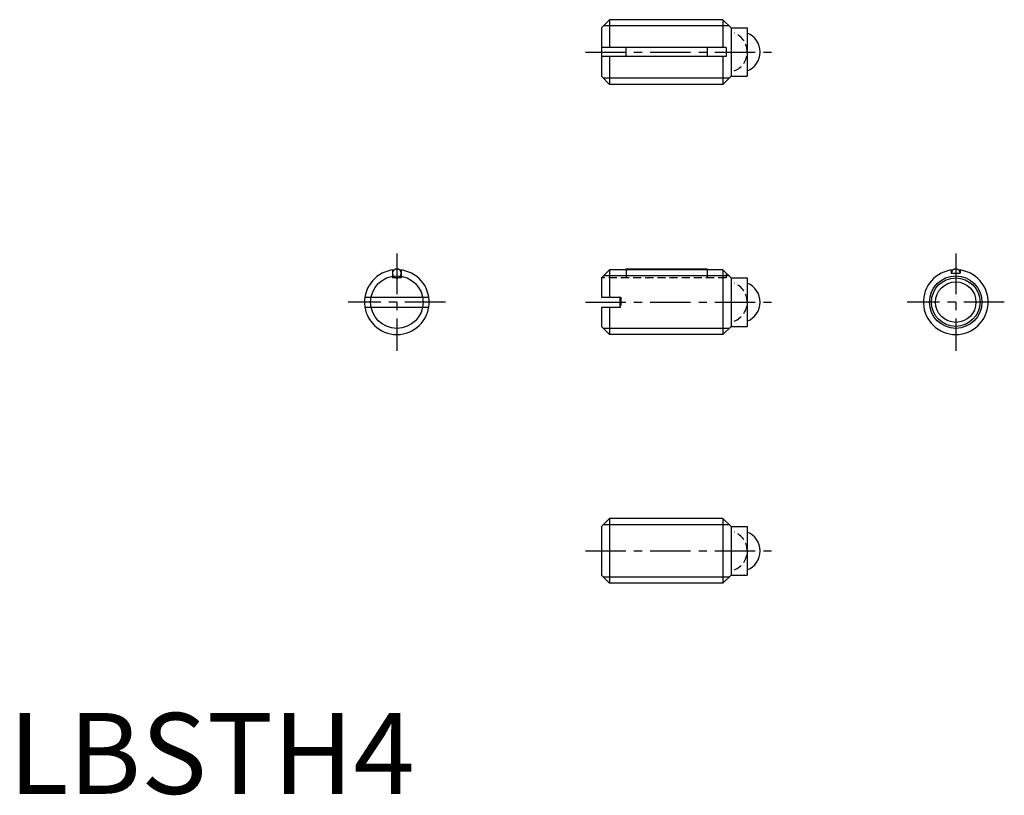
# Model space of a CAD drawing. Extents: x 0.7 to 61.5, y -0.1 to 47.8.
import ezdxf

# ---------------------------------------------------------------- set-up
doc = ezdxf.new("R2010")
doc.units = 0
doc.header["$LTSCALE"] = 2
doc.header["$MEASUREMENT"] = 0
doc.linetypes.add('CENTER', pattern=[2, 1.25, -0.25, 0.25, -0.25])
doc.linetypes.add('HIDDEN', pattern=[0.375, 0.25, -0.125])
doc.layers.get('0').update_dxf_attribs({"linetype": 'CONTINUOUS'})
for name, color, linetype in [('1', 1, 'CENTER'), ('2', 2, 'HIDDEN'), ('3', 3, 'CONTINUOUS')]:
    doc.layers.add(name, color=color, linetype=linetype)
doc.styles.add('Standard1', font='ARIAL.TTF')

msp = doc.modelspace()

# ---------------------------------------------------------------- linework, layer by layer
for p, q in [((37.137002, 47.839681), (36.637002, 47.339681)), ((37.137002, 47.839681), (37.137002, 46.114681)), ((44.137002, 47.839681), (37.137002, 47.839681)), ((44.137002, 47.839681), (44.137002, 46.114681)), ((44.637002, 47.339681), (44.137002, 47.839681)), ((36.637002, 47.339681), (36.637002, 44.339681)), ((44.637002, 47.339681), (44.637002, 44.339681)), ((44.637002, 47.339681), (45.637002, 47.339681)), ((45.637002, 47.339681), (45.637002, 44.339681)), ((44.337002, 46.114681), (36.637002, 46.114681)), ((38.158002, 45.564681), (38.158002, 46.114681)), ((43.158002, 46.114681), (43.158002, 45.564681)), ((44.337002, 46.114681), (44.337002, 45.564681)), ((44.337002, 45.564681), (36.637002, 45.564681)), ((37.137002, 45.564681), (37.137002, 43.839681)), ((44.137002, 45.564681), (44.137002, 43.839681)), ((36.637002, 44.339681), (37.137002, 43.839681)), ((44.137002, 43.839681), (37.137002, 43.839681)), ((44.637002, 44.339681), (44.137002, 43.839681)), ((44.637002, 44.339681), (45.637002, 44.339681)), ((23.715787, 32.366373), (23.715787, 31.885369)), ((24.265787, 32.366373), (24.265787, 31.885369)), ((37.137002, 32.385369), (36.637002, 31.885369)), ((44.137002, 32.385369), (37.137002, 32.385369)), ((37.137002, 32.385369), (37.137002, 30.685369)), ((38.158002, 32.385369), (38.158002, 32.435369)), ((38.158002, 32.435369), (43.158002, 32.435369)), ((43.158002, 32.435369), (43.158002, 32.385369)), ((44.637002, 31.885369), (44.137002, 32.385369)), ((44.137002, 32.385369), (44.137002, 28.385369)), ((58.244466, 32.366373), (58.244466, 32.185369)), ((58.794466, 32.366373), (58.794466, 32.185369)), ((24.265787, 31.885369), (23.715787, 31.885369)), ((36.637002, 31.885369), (36.637002, 30.685369)), ((44.637002, 31.885369), (45.637002, 31.885369)), ((44.637002, 31.885369), (44.637002, 28.885369)), ((45.637002, 31.885369), (45.637002, 28.885369)), ((58.244466, 32.185369), (58.794466, 32.185369)), ((22.013415, 30.685369), (25.968159, 30.685369)), ((36.637002, 30.685369), (37.773446, 30.685369)), ((37.773446, 30.685369), (37.773446, 30.085369)), ((22.013415, 30.085369), (25.968159, 30.085369)), ((36.637002, 30.085369), (37.773446, 30.085369)), ((36.637002, 30.085369), (36.637002, 28.885369)), ((37.137002, 30.085369), (37.137002, 28.385369)), ((36.637002, 28.885369), (37.137002, 28.385369)), ((44.637002, 28.885369), (44.137002, 28.385369)), ((44.637002, 28.885369), (45.637002, 28.885369)), ((44.137002, 28.385369), (37.137002, 28.385369)), ((37.137002, 17.013459), (36.637002, 16.513459)), ((36.637002, 16.513459), (36.637002, 13.513459)), ((37.137002, 17.013459), (37.137002, 13.013459)), ((44.137002, 17.013459), (37.137002, 17.013459)), ((44.137002, 17.013459), (44.137002, 13.013459)), ((44.637002, 16.513459), (44.137002, 17.013459)), ((44.637002, 16.513459), (45.637002, 16.513459)), ((44.637002, 16.513459), (44.637002, 13.513459)), ((45.637002, 16.513459), (45.637002, 13.513459)), ((36.637002, 13.513459), (37.137002, 13.013459)), ((44.637002, 13.513459), (44.137002, 13.013459)), ((44.637002, 13.513459), (45.637002, 13.513459)), ((44.137002, 13.013459), (37.137002, 13.013459))]:
    msp.add_line(p, q)
msp.add_lwpolyline([(23.715787, 32.160369, 0.098491), (23.73672, 32.055131, 0.098491), (23.796333, 31.965915, 0.098491), (23.885549, 31.906302, 0.098491), (23.990787, 31.885369, 0.098491), (24.096025, 31.906302, 0.098491), (24.185241, 31.965915, 0.098491), (24.244854, 32.055131, 0.098491), (24.265787, 32.160369, 0.098491), (24.244854, 32.265607, 0.098491), (24.185241, 32.354823, 0.098491), (24.096025, 32.414436, 0.098491), (23.990787, 32.435369, 0.098491), (23.885549, 32.414436, 0.098491), (23.796333, 32.354823, 0.098491), (23.73672, 32.265607, 0.098491)], format="xyb", close=True)
msp.add_lwpolyline([(58.793328, 32.185369, 0.075559), (58.773533, 32.265607, 0.098491), (58.713921, 32.354823, 0.098491), (58.624704, 32.414436, 0.098491), (58.519466, 32.435369, 0.098491), (58.414228, 32.414436, 0.098491), (58.325012, 32.354823, 0.098491), (58.265399, 32.265607, 0.075559), (58.245605, 32.185369, 0.098491)], format="xyb")
for radius in [1.5, 1.25]:
    msp.add_circle((58.519466, 30.385369), radius)
for centre, radius, start, end in [((45.187002, 45.839681), 1.25, 291.100196, 68.899804), ((23.990787, 30.385369), 2, 94.809567, 85.190433), ((58.519466, 30.385369), 2, 94.809567, 85.190433), ((45.187002, 30.385369), 1.25, 291.100196, 68.899804), ((45.187002, 15.013459), 1.25, 291.100196, 68.899804)]:
    msp.add_arc(centre, radius, start, end)
at = {"layer": '1'}
for p, q in [((35.637002, 45.839681), (47.437002, 45.839681)), ((23.990787, 33.385369), (23.990787, 27.385369)), ((58.519466, 33.385369), (58.519466, 27.385369)), ((26.990787, 30.385369), (20.990787, 30.385369)), ((35.637002, 30.385369), (47.437002, 30.385369)), ((61.519466, 30.385369), (55.519466, 30.385369)), ((35.637002, 15.013459), (47.437002, 15.013459))]:
    msp.add_line(p, q, dxfattribs=at)
at = {"layer": '2'}
for p, q in [((38.158002, 32.385369), (38.158002, 31.885369)), ((43.158002, 32.385369), (43.158002, 31.885369)), ((44.337002, 31.885369), (36.637002, 31.885369)), ((44.337002, 32.185369), (44.337002, 31.885369)), ((37.773446, 30.685369), (37.837002, 30.685369)), ((37.837002, 30.685369), (37.837002, 30.085369)), ((37.773446, 30.085369), (37.837002, 30.085369))]:
    msp.add_line(p, q, dxfattribs=at)
for centre in [(44.387002, 45.839681), (44.387002, 30.385369), (44.387002, 15.013459)]:
    msp.add_arc(centre, 1.25, 291.100196, 68.899804, dxfattribs=at)
at = {"layer": '3'}
for p, q in [((44.516002, 47.460681), (36.758002, 47.460681)), ((44.516002, 44.218681), (36.758002, 44.218681)), ((44.516002, 32.006369), (36.758002, 32.006369)), ((44.516002, 28.764369), (36.758002, 28.764369)), ((44.516002, 16.634459), (36.758002, 16.634459)), ((44.516002, 13.392459), (36.758002, 13.392459))]:
    msp.add_line(p, q, dxfattribs=at)
for centre in [(23.990787, 30.385369), (58.519466, 30.385369)]:
    msp.add_circle(centre, 1.621, dxfattribs=at)

# ---------------------------------------------------------------- texts
at = {"color": 3, "style": 'Standard1'}
msp.add_text('LBSTH4', height=5, dxfattribs=at).set_placement((0, 0))

doc.saveas('drawing.dxf')
